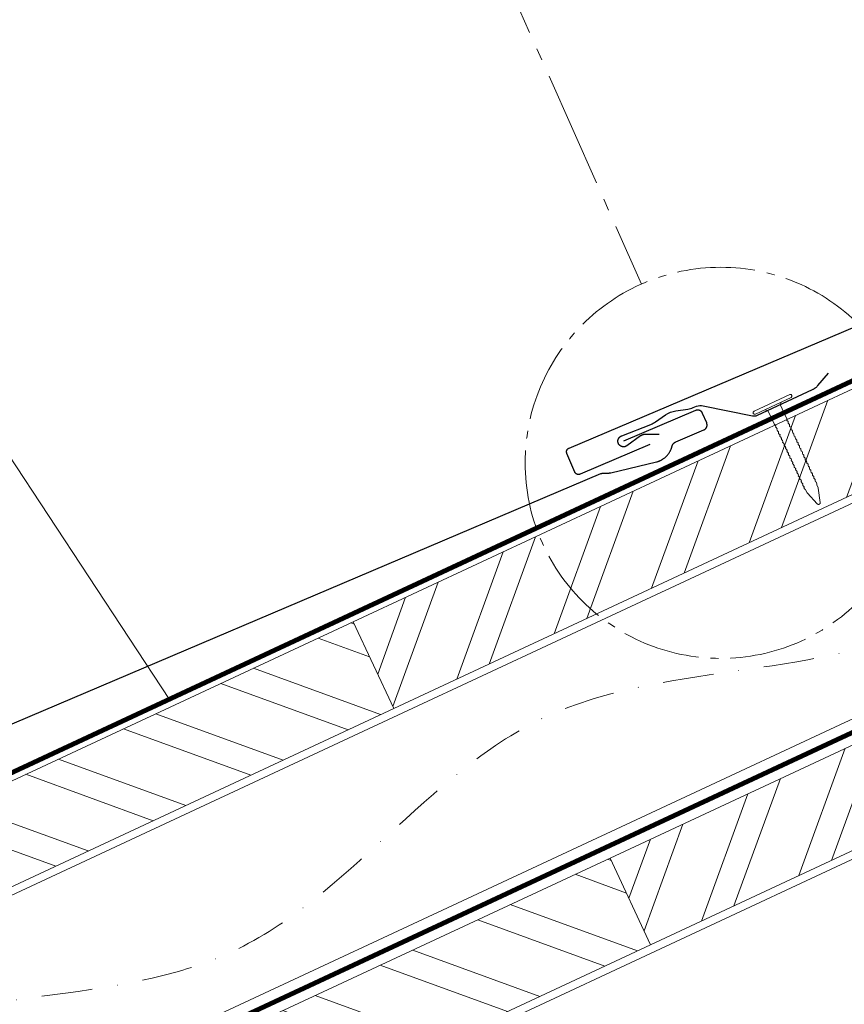
# Model space of a CAD drawing. Units: millimetres. Extents: x 0 to 70969, y 0 to 4832.
# Drawn here: x 30159 to 30366, y 928 to 1175 of the extents above; entities that cross this region are included whole.
import ezdxf

# ---------------------------------------------------------------- set-up
doc = ezdxf.new("R2010")
doc.units = ezdxf.units.MM
for name, pattern in [('AM_DIN_G_W050', [13.75, 9.75, -1.5, 1, -1.5]), ('STRICHPUNKT', [25.4, 12.7, -6.35, 0, -6.35]), ('Trennlage', [30, 12, -18])]:
    doc.linetypes.add(name, pattern=pattern)
for name, color, linetype, lineweight, true_color in [('01_PREFA-Dachprodukt', 12, 'Continuous', 25, 0xe1000f), ('01_PREFA-Hafte', 11, 'Continuous', 25, 0xff7f7f), ('02_Nägel', 11, 'Continuous', 15, 0xff7f7f), ('04_Trennlage', 251, 'Continuous', 25, 0x505f69), ('04_Trennlage_Linie', 251, 'Continuous', 0, 0x505f69), ('04_Unterdach', 251, 'Continuous', 25, 0x505f69), ('04_Unterdach_Linie', 251, 'Continuous', 0, 0x505f69), ('06_Holz', 252, 'Continuous', 15, 0x8296a0), ('06_Holzschfraffur', 254, 'Continuous', 13, 0xdce6eb), ('08_Bemassung', 251, 'Continuous', 5, 0x505f69), ('09_Luft', 252, 'Continuous', 5, 0x8296a0)]:
    doc.layers.add(name, color=color, linetype=linetype, lineweight=lineweight, true_color=true_color)

# ---------------------------------------------------------------- blocks, each defined once
blk = doc.blocks.new('A$C4BAB4951-flat-1-flat-1-flat-22')
at = {"layer": '02_Nägel'}
for p, q in [((111.76, 125.18), (102.88, 120.84)), ((112.12, 124.45), (103.23, 120.12)), ((106.32, 121.12), (105.61, 121.28)), ((109.42, 122.63), (106.32, 121.12)), ((107.97, 117.74), (106.32, 121.12)), ((109.42, 122.63), (109.74, 123.29)), ((111.07, 119.25), (109.42, 122.63)), ((116.58, 100.63), (116.15, 101.35)), ((119.25, 101.94), (118.95, 102.71)), ((119.87, 98.31), (119.28, 101.85)), ((119.06, 97.91), (116.63, 100.56)), ((119.62, 97.82), (119.6, 97.81))]:
    blk.add_line(p, q, dxfattribs=at)
for centre, radius, start, end in [((111.94, 124.81), 0.402, 296, 116), ((103.05, 120.48), 0.402, 116, 296), ((110.9, 119.16), 0.196, 7.6711, 26), ((109.04, 118.91), 2.07, 0.5196, 7.6711), ((111.74, 118.94), 0.635, 180.5057, 205.6735), ((111.27, 118.7), 0.106, 203.8027, 269.7368), ((111.27, 118.4), 0.196, 7.6711, 89.7368), ((109.41, 118.15), 2.07, 0.5196, 7.6711), ((108.15, 117.82), 0.196, 206, 224.3289), ((109.49, 119.13), 2.07, 224.3289, 231.4804), ((107.81, 117.01), 0.635, 26.3265, 51.4943), ((108.52, 117.06), 0.196, 142.2632, 224.3289), ((108.28, 117.25), 0.106, 322.2632, 28.1973), ((109.86, 118.37), 2.07, 224.3289, 231.4804), ((108.18, 116.26), 0.634, 26.6676, 51.5036), ((108.89, 116.3), 0.196, 142.2632, 224.3289), ((108.65, 116.49), 0.106, 322.2632, 28.1973), ((110.23, 117.62), 2.07, 224.3289, 231.4804), ((108.54, 115.5), 0.635, 26.3265, 51.4943), ((112.11, 118.18), 0.634, 180.4964, 205.3324), ((111.64, 117.95), 0.106, 203.8027, 269.7368), ((111.64, 117.65), 0.196, 7.6711, 89.7368), ((109.78, 117.39), 2.07, 0.5196, 7.6711), ((112.48, 117.42), 0.635, 180.5057, 205.6735), ((112.01, 117.19), 0.106, 203.8027, 269.7368), ((112.01, 116.89), 0.196, 7.6711, 89.7368), ((110.15, 116.63), 2.07, 0.5196, 7.6711), ((112.86, 116.66), 0.635, 180.5057, 205.6735), ((112.38, 116.43), 0.106, 203.8027, 269.7368), ((112.38, 116.13), 0.196, 7.6711, 89.7368), ((110.52, 115.87), 2.07, 0.5196, 7.6711), ((109.26, 115.54), 0.196, 142.2632, 224.3289), ((109.02, 115.73), 0.106, 322.2632, 28.1973), ((110.6, 116.86), 2.07, 224.3289, 231.4804), ((108.92, 114.74), 0.635, 26.3265, 51.4943), ((109.63, 114.78), 0.196, 142.2632, 224.3289), ((109.39, 114.97), 0.106, 322.2632, 28.1973), ((110.97, 116.1), 2.07, 224.3289, 231.4804), ((109.29, 113.98), 0.634, 26.6676, 51.5036), ((110, 114.03), 0.196, 142.2632, 224.3289), ((109.76, 114.21), 0.106, 322.2632, 28.1973), ((111.34, 115.34), 2.07, 224.3289, 231.4804), ((109.66, 113.22), 0.635, 26.3265, 51.4943), ((110.13, 113.45), 0.106, 322.2632, 28.1973), ((113.23, 115.9), 0.634, 180.4964, 205.3324), ((112.75, 115.67), 0.106, 203.8027, 269.7368), ((112.75, 115.37), 0.196, 7.6711, 89.7368), ((110.89, 115.12), 2.07, 0.5196, 7.6711), ((113.6, 115.14), 0.635, 180.5057, 205.6735), ((113.12, 114.91), 0.106, 203.8027, 269.7368), ((113.12, 114.61), 0.196, 7.6711, 89.7368), ((111.26, 114.36), 2.07, 0.5196, 7.6711), ((113.97, 114.38), 0.634, 180.4984, 205.3304), ((113.49, 114.15), 0.106, 203.8027, 269.7368), ((113.49, 113.85), 0.196, 7.6711, 89.7368), ((111.63, 113.6), 2.07, 0.5196, 7.6711), ((114.34, 113.63), 0.635, 180.5062, 205.673), ((110.37, 113.27), 0.196, 142.2632, 224.3289), ((111.71, 114.58), 2.07, 224.3289, 231.4804), ((110.03, 112.46), 0.634, 26.6696, 51.5016), ((110.74, 112.51), 0.196, 142.2632, 224.3289), ((110.5, 112.7), 0.106, 322.2632, 28.1973), ((112.08, 113.82), 2.07, 224.3289, 231.4804), ((110.39, 111.7), 0.635, 26.327, 51.4938), ((111.11, 111.75), 0.196, 142.2632, 224.3289), ((110.87, 111.93), 0.106, 322.2632, 28.1973), ((112.45, 113.06), 2.07, 224.3289, 231.4804), ((110.77, 110.94), 0.634, 26.6676, 51.5036), ((111.48, 110.99), 0.196, 142.2632, 224.3289), ((111.24, 111.18), 0.106, 322.2632, 28.1973), ((113.86, 113.39), 0.106, 203.8027, 269.7368), ((113.86, 113.09), 0.196, 7.6711, 89.7368), ((112, 112.84), 2.07, 0.5196, 7.6711), ((114.71, 112.87), 0.634, 180.4964, 205.3324), ((114.23, 112.64), 0.106, 203.8027, 269.7368), ((114.23, 112.34), 0.196, 7.6711, 89.7368), ((112.37, 112.08), 2.07, 0.5196, 7.6711), ((115.08, 112.11), 0.635, 180.5057, 205.6735), ((114.6, 111.88), 0.106, 203.8027, 269.7368), ((114.6, 111.57), 0.196, 7.6711, 89.7368), ((112.74, 111.32), 2.07, 0.5196, 7.6711), ((115.45, 111.35), 0.634, 180.4964, 205.3324), ((114.97, 111.12), 0.106, 203.8027, 269.7368), ((114.97, 110.82), 0.196, 7.6711, 89.7368), ((112.82, 112.31), 2.07, 224.3289, 231.4804), ((111.13, 110.19), 0.635, 26.3265, 51.4943), ((111.85, 110.23), 0.196, 142.2632, 224.3289), ((111.61, 110.42), 0.106, 322.2632, 28.1973), ((113.19, 111.54), 2.07, 224.3289, 231.4804), ((111.51, 109.43), 0.634, 26.6676, 51.5036), ((112.22, 109.48), 0.196, 142.2632, 224.3289), ((111.98, 109.66), 0.106, 322.2632, 28.1973), ((113.56, 110.79), 2.07, 224.3289, 231.4804), ((111.86, 108.66), 0.655, 25.6294, 51.2927), ((112.6, 108.7), 0.196, 142.2632, 224.3289), ((112.36, 108.89), 0.106, 322.2632, 28.1973), ((113.94, 110.02), 2.07, 224.3289, 231.4804), ((113.11, 110.57), 2.07, 0.5196, 7.6711), ((115.84, 110.59), 0.655, 180.7073, 206.3706), ((115.35, 110.35), 0.106, 203.8027, 269.7368), ((115.34, 110.04), 0.196, 7.6711, 89.7368), ((113.48, 109.79), 2.07, 0.5196, 7.6711), ((116.19, 109.82), 0.635, 180.5057, 205.6735), ((115.72, 109.59), 0.106, 203.8027, 269.7368), ((115.72, 109.28), 0.196, 7.6711, 89.7368), ((113.86, 109.03), 2.07, 0.5196, 7.6711), ((116.56, 109.06), 0.634, 180.4964, 205.3324), ((116.09, 108.83), 0.106, 203.8027, 269.7368), ((116.08, 108.53), 0.196, 7.6711, 89.7368), ((114.22, 108.28), 2.07, 0.5196, 7.6711), ((112.25, 107.9), 0.635, 26.3265, 51.4943), ((112.97, 107.94), 0.196, 142.2632, 224.3289), ((112.73, 108.13), 0.106, 322.2632, 28.1973), ((114.31, 109.26), 2.07, 224.3289, 231.4804), ((112.62, 107.14), 0.634, 26.6676, 51.5036), ((113.33, 107.19), 0.196, 142.2632, 224.3289), ((113.1, 107.37), 0.106, 322.2632, 28.1973), ((114.68, 108.5), 2.07, 224.3289, 231.4804), ((112.99, 106.38), 0.635, 26.3265, 51.4943), ((113.71, 106.43), 0.196, 142.2632, 224.3289), ((113.47, 106.61), 0.106, 322.2632, 28.1973), ((115.05, 107.74), 2.07, 224.3289, 231.4804), ((113.36, 105.62), 0.634, 26.6676, 51.5036), ((116.93, 108.3), 0.635, 180.5057, 205.6735), ((116.46, 108.07), 0.106, 203.8027, 269.7368), ((116.46, 107.77), 0.196, 7.6711, 89.7368), ((114.6, 107.52), 2.07, 0.5196, 7.6711), ((117.3, 107.54), 0.634, 180.4964, 205.3324), ((116.83, 107.31), 0.106, 203.8027, 269.7368), ((116.82, 107.01), 0.196, 7.6711, 89.7368), ((114.96, 106.76), 2.07, 0.5196, 7.6711), ((117.67, 106.79), 0.635, 180.5057, 205.6735), ((117.2, 106.55), 0.106, 203.8027, 269.7368), ((117.2, 106.25), 0.196, 7.6711, 89.7368), ((115.34, 106), 2.07, 0.5196, 7.6711), ((114.07, 105.67), 0.196, 142.2632, 224.3289), ((113.84, 105.85), 0.106, 322.2632, 28.1973), ((115.42, 106.98), 2.07, 224.3289, 231.4804), ((113.73, 104.86), 0.635, 26.3265, 51.4943), ((114.45, 104.91), 0.196, 142.2632, 224.3289), ((114.21, 105.09), 0.106, 322.2632, 28.1973), ((115.79, 106.22), 2.07, 224.3289, 231.4804), ((114.1, 104.1), 0.634, 26.6676, 51.5036), ((114.81, 104.15), 0.196, 142.2632, 224.3289), ((114.58, 104.34), 0.106, 322.2632, 28.1973), ((116.16, 105.46), 2.07, 224.3289, 231.4804), ((114.47, 103.35), 0.635, 26.327, 51.4938), ((114.95, 103.58), 0.106, 322.2632, 28.1973), ((118.04, 106.02), 0.634, 180.4964, 205.3324), ((117.57, 105.8), 0.106, 203.8027, 269.7368), ((117.56, 105.49), 0.196, 7.6711, 89.7368), ((115.7, 105.24), 2.07, 0.5196, 7.6711), ((118.41, 105.27), 0.635, 180.5062, 205.673), ((117.94, 105.04), 0.106, 203.8027, 269.7368), ((117.94, 104.73), 0.196, 7.6711, 89.7368), ((116.08, 104.48), 2.07, 0.5196, 7.6711), ((118.78, 104.51), 0.634, 180.4964, 205.3324), ((118.31, 104.28), 0.106, 203.8027, 269.7368), ((118.3, 103.98), 0.196, 7.6711, 89.7368), ((116.44, 103.73), 2.07, 0.5196, 7.6711), ((119.15, 103.75), 0.635, 180.5057, 205.6735), ((115.18, 103.39), 0.196, 142.2632, 224.3289), ((116.53, 104.7), 2.07, 224.3289, 231.4804), ((114.84, 102.59), 0.634, 26.6676, 51.5036), ((115.55, 102.64), 0.196, 142.2632, 224.3289), ((115.31, 102.82), 0.106, 322.2632, 28.1973), ((116.9, 103.95), 2.07, 224.3289, 231.4804), ((115.21, 101.83), 0.635, 26.3265, 51.4943), ((115.92, 101.88), 0.196, 142.2632, 224.3289), ((115.69, 102.06), 0.106, 322.2632, 28.1973), ((117.27, 103.19), 2.07, 224.3289, 231.4804), ((115.58, 101.07), 0.636, 26, 51.4804), ((118.68, 103.52), 0.106, 203.8027, 269.7368), ((118.68, 103.22), 0.196, 7.6711, 89.7368), ((116.82, 102.97), 2.07, 0.5196, 7.6711), ((119.52, 102.99), 0.636, 180.5196, 206), ((118.82, 101.77), 0.46, 9.5064, 21.188), ((116.97, 100.87), 0.46, 210.812, 222.4936), ((119.4, 98.22), 0.46, 222.4936, 296), ((119.42, 98.23), 0.46, 296, 9.5064)]:
    blk.add_arc(centre, radius, start, end, dxfattribs=at)

msp = doc.modelspace()

# ---------------------------------------------------------------- hatches: boundary and pattern name
at = {"layer": '06_Holzschfraffur'}
h = msp.add_hatch(dxfattribs=at)
h.set_pattern_fill('ANSI32', color=256, scale=2, angle=24.98888, style=0)
h.set_pattern_definition([(69.98888, (22869.897, 122.305), (-17.89988, 6.518957), []), (69.98888, (22878.037, 126.098), (-17.89988, 6.518957), [])])
h.paths.add_polyline_path([(30252.83, 1002.049), (30397.843, 1069.659), (30387.702, 1091.411), (30242.688, 1023.801)])
h = msp.add_hatch(dxfattribs=at)
h.set_pattern_fill('ANSI32', color=256, scale=2, angle=24.98888, style=0)
h.set_pattern_definition([(69.98888, (23224.271, 198.323), (-17.89988, 6.518957), []), (69.98888, (23232.41, 202.116), (-17.89988, 6.518957), [])])
h.paths.add_polyline_path([(30317.178, 942.846), (30462.191, 1010.457), (30452.05, 1032.209), (30307.036, 964.598)])
h = msp.add_hatch(dxfattribs=at)
h.set_pattern_fill('ANSI32', color=256, scale=2, angle=294.98888, style=0)
h.set_pattern_definition([(339.98888, (23159.923, 257.525), (6.518957, 17.89988), []), (339.98888, (23163.717, 249.386), (6.518957, 17.89988), [])])
h.paths.add_polyline_path([(30107.817, 934.438), (30252.83, 1002.049), (30242.688, 1023.801), (30097.675, 956.19)])
h = msp.add_hatch(dxfattribs=at)
h.set_pattern_fill('ANSI32', color=256, scale=2, angle=294.98888, style=0)
h.set_pattern_definition([(339.98888, (23224.271, 198.323), (6.518957, 17.89988), []), (339.98888, (23228.065, 190.183), (6.518957, 17.89988), [])])
h.paths.add_polyline_path([(30172.165, 875.236), (30317.178, 942.846), (30307.036, 964.598), (30162.023, 896.988)])

# ---------------------------------------------------------------- linework, layer by layer
at = {"layer": '01_PREFA-Dachprodukt'}
for points in [[(30317.002, 1068.163), (30299.535, 1060.746), (30299.512, 1060.736), (30299.489, 1060.728), (30299.466, 1060.719), (30299.443, 1060.712), (30299.42, 1060.705), (30299.396, 1060.698), (30299.372, 1060.692), (30299.348, 1060.687), (30299.324, 1060.682), (30299.3, 1060.678), (30299.276, 1060.674), (30299.251, 1060.671), (30299.227, 1060.668), (30299.202, 1060.667), (30299.178, 1060.665), (30299.153, 1060.665), (30299.128, 1060.664), (30299.102, 1060.665), (30299.077, 1060.666), (30299.051, 1060.668), (30299.026, 1060.67), (30299.001, 1060.674), (30298.975, 1060.677), (30298.95, 1060.682), (30298.925, 1060.687), (30298.9, 1060.692), (30298.875, 1060.698), (30298.851, 1060.705), (30298.826, 1060.713), (30298.802, 1060.721), (30298.778, 1060.729), (30298.754, 1060.739), (30298.731, 1060.748), (30298.707, 1060.759), (30298.684, 1060.77), (30298.662, 1060.782), (30298.639, 1060.794), (30298.617, 1060.806), (30298.595, 1060.82), (30298.574, 1060.834), (30298.553, 1060.848), (30298.532, 1060.863), (30298.511, 1060.878), (30298.491, 1060.894), (30298.472, 1060.91), (30298.453, 1060.927), (30298.434, 1060.945), (30298.416, 1060.962), (30298.398, 1060.98), (30298.382, 1060.998), (30298.365, 1061.016), (30298.35, 1061.035), (30298.334, 1061.054), (30298.319, 1061.074), (30298.305, 1061.093), (30298.291, 1061.114), (30298.277, 1061.134), (30298.264, 1061.155), (30298.252, 1061.176), (30298.24, 1061.197), (30298.228, 1061.219), (30298.218, 1061.241), (30298.207, 1061.263), (30298.197, 1061.286), (30296.211, 1065.962), (30296.202, 1065.985), (30296.193, 1066.008), (30296.185, 1066.031), (30296.177, 1066.054), (30296.17, 1066.078), (30296.164, 1066.102), (30296.158, 1066.125), (30296.152, 1066.149), (30296.148, 1066.173), (30296.143, 1066.198), (30296.14, 1066.222), (30296.137, 1066.246), (30296.134, 1066.271), (30296.132, 1066.295), (30296.131, 1066.319), (30296.13, 1066.344), (30296.13, 1066.37), (30296.131, 1066.395), (30296.132, 1066.421), (30296.134, 1066.446), (30296.136, 1066.471), (30296.139, 1066.497), (30296.143, 1066.522), (30296.147, 1066.547), (30296.152, 1066.572), (30296.158, 1066.597), (30296.164, 1066.622), (30296.171, 1066.647), (30296.178, 1066.671), (30296.186, 1066.695), (30296.195, 1066.719), (30296.204, 1066.743), (30296.214, 1066.767), (30296.225, 1066.79), (30296.236, 1066.813), (30296.247, 1066.836), (30296.259, 1066.858), (30296.272, 1066.88), (30296.285, 1066.902), (30296.299, 1066.924), (30296.314, 1066.945), (30296.329, 1066.965), (30296.344, 1066.986), (30296.36, 1067.006), (30296.376, 1067.025), (30296.393, 1067.045), (30296.41, 1067.063), (30296.428, 1067.082), (30296.446, 1067.099), (30296.464, 1067.116), (30296.482, 1067.132), (30296.501, 1067.148), (30296.52, 1067.163), (30296.539, 1067.178), (30296.559, 1067.192), (30296.579, 1067.206), (30296.6, 1067.22), (30296.621, 1067.233), (30296.642, 1067.245), (30296.663, 1067.257), (30296.685, 1067.269), (30296.707, 1067.28), (30296.729, 1067.29), (30296.752, 1067.3), (30540.397, 1170.767)], [(30061.112, 957.419), (30304.757, 1060.886), (30304.804, 1060.906), (30304.853, 1060.924), (30304.901, 1060.94), (30304.951, 1060.955), (30305, 1060.968), (30305.051, 1060.98), (30305.101, 1060.99), (30305.152, 1060.998), (30305.203, 1061.005), (30305.254, 1061.011), (30305.305, 1061.015), (30305.357, 1061.017), (30305.408, 1061.018), (30305.46, 1061.017), (30305.511, 1061.015), (30305.562, 1061.011), (30305.699, 1061), (30305.835, 1060.992), (30305.972, 1060.988), (30306.109, 1060.987), (30306.245, 1060.99), (30306.382, 1060.997), (30306.519, 1061.006), (30306.655, 1061.02), (30306.79, 1061.037), (30306.926, 1061.057), (30307.06, 1061.081), (30307.194, 1061.108), (30318.68, 1063.837), (30318.775, 1063.862), (30318.869, 1063.889), (30318.962, 1063.917), (30319.056, 1063.947), (30319.148, 1063.979), (30319.24, 1064.012), (30319.331, 1064.047), (30319.422, 1064.084), (30319.511, 1064.123), (30319.601, 1064.163), (30319.689, 1064.204), (30319.863, 1064.293), (30319.95, 1064.339), (30320.035, 1064.387), (30320.119, 1064.436), (30320.202, 1064.487), (30320.285, 1064.54), (30320.366, 1064.594), (30320.447, 1064.65), (30320.584, 1064.749), (30320.717, 1064.854), (30320.848, 1064.962), (30320.975, 1065.075), (30321.069, 1065.164), (30321.162, 1065.256), (30321.252, 1065.35), (30321.34, 1065.446), (30321.426, 1065.544), (30321.509, 1065.644), (30321.59, 1065.746), (30321.668, 1065.85), (30321.744, 1065.956), (30321.817, 1066.064), (30321.887, 1066.173), (30321.955, 1066.284), (30322.02, 1066.396), (30322.082, 1066.51), (30322.142, 1066.625), (30322.198, 1066.742), (30322.252, 1066.861), (30322.303, 1066.98), (30322.351, 1067.101), (30322.396, 1067.223), (30322.438, 1067.346), (30322.476, 1067.47), (30322.511, 1067.595), (30322.543, 1067.721), (30322.556, 1067.767), (30322.569, 1067.813), (30322.585, 1067.859), (30322.601, 1067.904), (30322.619, 1067.949), (30322.638, 1067.993), (30322.659, 1068.036), (30322.68, 1068.079), (30322.703, 1068.122), (30322.727, 1068.164), (30322.752, 1068.205), (30322.779, 1068.245), (30322.806, 1068.285), (30322.835, 1068.324), (30322.865, 1068.362), (30322.895, 1068.399), (30322.927, 1068.435), (30322.96, 1068.471), (30322.995, 1068.505), (30323.03, 1068.538), (30323.066, 1068.57), (30323.102, 1068.602), (30323.14, 1068.632), (30323.179, 1068.661), (30323.218, 1068.689), (30323.258, 1068.716), (30323.299, 1068.742), (30323.341, 1068.766), (30323.383, 1068.79), (30323.426, 1068.812), (30323.47, 1068.832), (30323.514, 1068.852), (30330.525, 1071.83), (30330.567, 1071.848), (30330.608, 1071.868), (30330.649, 1071.89), (30330.688, 1071.912), (30330.727, 1071.936), (30330.765, 1071.962), (30330.803, 1071.989), (30330.839, 1072.017), (30330.874, 1072.046), (30330.908, 1072.076), (30330.941, 1072.108), (30330.973, 1072.14), (30331.004, 1072.174), (30331.034, 1072.209), (30331.063, 1072.245), (30331.09, 1072.281), (30331.116, 1072.319), (30331.141, 1072.357), (30331.164, 1072.397), (30331.186, 1072.437), (30331.207, 1072.478), (30331.226, 1072.519), (30331.244, 1072.561), (30331.261, 1072.604), (30331.275, 1072.647), (30331.289, 1072.691), (30331.301, 1072.735), (30331.311, 1072.78), (30331.32, 1072.824), (30331.328, 1072.87), (30331.333, 1072.915), (30331.338, 1072.961), (30331.34, 1073.006), (30331.342, 1073.052), (30331.341, 1073.098), (30331.339, 1073.143), (30331.336, 1073.189), (30331.331, 1073.234), (30331.324, 1073.28), (30331.316, 1073.325), (30331.306, 1073.37), (30331.295, 1073.414), (30331.282, 1073.458), (30331.268, 1073.501), (30331.252, 1073.544), (30331.235, 1073.587), (30330.212, 1075.997), (30330.198, 1076.027), (30330.184, 1076.057), (30330.169, 1076.087), (30330.154, 1076.116), (30330.138, 1076.145), (30330.121, 1076.173), (30330.103, 1076.201), (30330.085, 1076.228), (30330.066, 1076.255), (30330.047, 1076.281), (30330.027, 1076.307), (30330.006, 1076.333), (30329.985, 1076.358), (30329.963, 1076.382), (30329.94, 1076.406), (30329.917, 1076.429), (30329.894, 1076.451), (30329.87, 1076.473), (30329.845, 1076.495), (30329.82, 1076.516), (30329.794, 1076.536), (30329.768, 1076.556), (30329.741, 1076.575), (30329.714, 1076.593), (30329.686, 1076.611), (30329.658, 1076.628), (30329.629, 1076.644), (30329.6, 1076.66), (30329.571, 1076.675), (30329.541, 1076.689), (30329.511, 1076.703), (30329.48, 1076.716), (30329.45, 1076.727), (30329.42, 1076.738), (30329.389, 1076.749), (30329.358, 1076.758), (30329.326, 1076.767), (30329.295, 1076.775), (30329.263, 1076.782), (30329.23, 1076.789), (30329.198, 1076.795), (30329.165, 1076.8), (30329.132, 1076.804), (30329.099, 1076.808), (30329.066, 1076.81), (30329.033, 1076.812), (30329, 1076.813), (30328.966, 1076.813), (30328.933, 1076.812), (30328.9, 1076.811), (30328.866, 1076.808), (30328.833, 1076.805), (30328.8, 1076.801), (30328.768, 1076.796), (30328.735, 1076.791), (30328.703, 1076.784), (30328.67, 1076.777), (30328.638, 1076.769), (30328.607, 1076.761), (30328.576, 1076.751), (30328.545, 1076.741), (30328.514, 1076.73), (30328.484, 1076.719), (30328.454, 1076.706), (30310.409, 1069.043)]]:
    msp.add_lwpolyline(points, dxfattribs=at)
at = {"layer": '01_PREFA-Hafte', "elevation": 0}
msp.add_lwpolyline([(30319.307, 1070.682), (30315.843, 1070.699), (30315.774, 1070.698), (30315.706, 1070.695), (30315.637, 1070.69), (30315.568, 1070.682), (30315.5, 1070.671), (30315.433, 1070.659), (30315.365, 1070.644), (30315.299, 1070.626), (30315.233, 1070.607), (30315.167, 1070.585), (30315.103, 1070.561), (30315.039, 1070.534), (30314.976, 1070.506), (30314.915, 1070.475), (30314.854, 1070.442), (30314.795, 1070.407), (30314.737, 1070.37), (30314.68, 1070.331), (30311.215, 1067.868), (30311.174, 1067.841), (30311.133, 1067.814), (30311.091, 1067.79), (30311.048, 1067.766), (30311.004, 1067.745), (30310.96, 1067.724), (30310.915, 1067.706), (30310.869, 1067.689), (30310.823, 1067.673), (30310.776, 1067.659), (30310.729, 1067.647), (30310.681, 1067.636), (30310.633, 1067.627), (30310.585, 1067.62), (30310.536, 1067.614), (30310.488, 1067.61), (30310.439, 1067.608), (30310.39, 1067.608), (30310.341, 1067.609), (30310.293, 1067.612), (30310.244, 1067.616), (30310.196, 1067.622), (30310.147, 1067.63), (30310.1, 1067.64), (30310.052, 1067.651), (30310.005, 1067.664), (30309.958, 1067.678), (30309.912, 1067.694), (30309.867, 1067.712), (30309.822, 1067.731), (30309.778, 1067.752), (30309.734, 1067.774), (30309.692, 1067.798), (30309.65, 1067.823), (30309.609, 1067.85), (30309.569, 1067.878), (30309.53, 1067.907), (30309.492, 1067.938), (30309.455, 1067.97), (30309.419, 1068.003), (30309.385, 1068.038), (30309.352, 1068.073), (30309.32, 1068.11), (30309.289, 1068.148), (30309.259, 1068.187), (30309.231, 1068.227), (30309.205, 1068.268), (30309.179, 1068.31), (30309.156, 1068.352), (30309.133, 1068.396), (30309.113, 1068.44), (30309.093, 1068.485), (30309.076, 1068.53), (30309.06, 1068.576), (30309.045, 1068.623), (30309.033, 1068.67), (30309.021, 1068.718), (30309.012, 1068.766), (30309.004, 1068.814), (30308.998, 1068.862), (30308.993, 1068.911), (30308.99, 1068.959), (30308.989, 1069.008), (30308.99, 1069.057), (30308.992, 1069.106), (30308.996, 1069.155), (30309.002, 1069.203), (30309.009, 1069.251), (30309.018, 1069.299), (30309.028, 1069.347), (30309.041, 1069.394), (30309.055, 1069.441), (30309.07, 1069.487), (30309.087, 1069.533), (30309.106, 1069.578), (30309.126, 1069.623), (30309.148, 1069.666), (30309.171, 1069.709), (30309.196, 1069.751), (30309.222, 1069.792), (30309.25, 1069.833), (30309.279, 1069.872), (30309.309, 1069.91), (30309.34, 1069.948), (30309.373, 1069.984), (30309.407, 1070.019), (30309.443, 1070.052), (30309.479, 1070.085), (30309.517, 1070.116), (30309.555, 1070.146), (30309.595, 1070.174), (30309.636, 1070.201), (30309.677, 1070.227), (30309.719, 1070.251), (30309.763, 1070.274), (30309.807, 1070.295), (30309.851, 1070.315), (30309.897, 1070.333), (30309.942, 1070.35), (30317.218, 1073.229, 0.0581409), (30318.443, 1073.887), (30320.918, 1075.614, -0.1166762), (30323.487, 1076.631), (30326.474, 1077.066, 0.0581409), (30327.818, 1077.424), (30328.672, 1077.763, -0.1460551), (30330.382, 1077.911), (30342.704, 1075.371, 0.1612783), (30343.953, 1075.518), (30357.762, 1081.957), (30357.877, 1082.013), (30357.991, 1082.073), (30358.103, 1082.136), (30358.213, 1082.203), (30358.32, 1082.274), (30358.425, 1082.348), (30358.528, 1082.425), (30358.628, 1082.506), (30358.725, 1082.59), (30358.82, 1082.677), (30358.912, 1082.767), (30359.001, 1082.86), (30359.087, 1082.955), (30361.755, 1086.025)], format="xyb", dxfattribs=at)
at = {"layer": '04_Trennlage', "linetype": 'Trennlage', "ltscale": 0.5, "const_width": 1, "elevation": 0, "flags": 128}
msp.add_lwpolyline([(29666.378, 759.398), (29753.301, 799.461, 0.0065859), (29757.778, 801.128), (29762.674, 802.861, 0.0010752), (29860.2, 847.611), (31648.191, 1680.993)], format="xyb", dxfattribs=at)
at = {"layer": '04_Trennlage_Linie', "ltscale": 5, "elevation": 0, "flags": 128}
for points in [[(29666.168, 759.852), (29753.112, 799.924, 0.0066268), (29757.604, 801.597), (29762.507, 803.332, 0.0010649), (29859.989, 848.064), (31647.979, 1681.446)], [(29666.587, 758.944), (29753.491, 798.997, 0.0065452), (29757.951, 800.66), (29762.841, 802.39, 0.0010855), (29860.412, 847.158), (31648.402, 1680.54)]]:
    msp.add_lwpolyline(points, format="xyb", dxfattribs=at)
at = {"layer": '04_Unterdach', "linetype": 'Trennlage', "ltscale": 0.5, "const_width": 1}
msp.add_lwpolyline([(29720.793, 695.597), (29804.322, 734.524, -0.0240088), (29808.764, 736.34), (29813.66, 738.072, 0.0240251), (29818.105, 739.89), (31699.518, 1616.832, -0.2216087), (31701.208, 1616.832), (32343.335, 1317.531)], format="xyb", dxfattribs=at)
at = {"layer": '04_Unterdach_Linie', "ltscale": 5}
for points in [[(29720.582, 696.05), (29804.11, 734.977, -0.0240088), (29808.597, 736.811), (29813.493, 738.544, 0.0240251), (29817.894, 740.343), (31699.307, 1617.285, -0.2216087), (31701.419, 1617.285), (32343.335, 1318.083)], [(29721.005, 695.144), (29804.533, 734.07, -0.0240088), (29808.93, 735.868), (29813.827, 737.601, 0.0240251), (29818.316, 739.436), (31699.729, 1616.378, -0.2216087), (31700.997, 1616.378), (32343.335, 1316.979)]]:
    msp.add_lwpolyline(points, format="xyb", dxfattribs=at)
at = {"layer": '06_Holz'}
msp.add_line((29733.416, 668.506), (31700.363, 1585.708), dxfattribs=at)
msp.add_lwpolyline([(29703.364, 689.676), (29682.661, 734.074), (31700.363, 1674.944), (31700.363, 1620.892), (29703.364, 689.676)], dxfattribs=at)
for points in [[(30252.83, 1002.049), (30397.843, 1069.659), (30387.702, 1091.411), (30242.688, 1023.801)], [(30317.178, 942.846), (30462.191, 1010.457), (30452.05, 1032.209), (30307.036, 964.598)], [(30107.817, 934.438), (30252.83, 1002.049), (30242.688, 1023.801), (30097.675, 956.19)], [(30172.165, 875.236), (30317.178, 942.846), (30307.036, 964.598), (30162.023, 896.988)]]:
    msp.add_lwpolyline(points, close=True, dxfattribs=at)
at = {"layer": '08_Bemassung'}
msp.add_line((30156.188, 1065.759), (30196.672, 1004.334), dxfattribs=at)
at = {"layer": '08_Bemassung', "linetype": 'AM_DIN_G_W050', "ltscale": 3, "elevation": 0}
msp.add_lwpolyline([(30224.831, 1311.288), (30314.869, 1108.367)], dxfattribs=at)
at = {"layer": '08_Bemassung', "linetype": 'AM_DIN_G_W050', "ltscale": 2}
msp.add_circle((30334.736, 1063.593), 48.984, dxfattribs=at)
at = {"layer": '09_Luft', "linetype": 'STRICHPUNKT'}
msp.add_open_spline([(29705.542, 467.974), (29701.558, 521.426), (29695.358, 604.593), (29699.426, 722.082), (29778.386, 767.446), (29869.733, 762.063), (29933.755, 854.791), (30045.736, 841.787), (30107.843, 937.019), (30220.365, 922.842), (30282.257, 1017.745), (30394.251, 1005.082), (30457.087, 1098.996), (30569.328, 1085.198), (30630.415, 1180.717), (30742.706, 1167.208), (30805.375, 1261.341), (30917.561, 1249.288), (30979.999, 1343.166), (31092.027, 1330.658), (31155.15, 1423.739), (31267.138, 1411.809), (31329.662, 1505.874), (31441.195, 1493.314), (31505.573, 1585.283), (31602.884, 1580.87), (31668.376, 1620.076), (31693.4, 1673.171), (31690.924, 1718.953), (31665.985, 1742.652), (31644.255, 1743.319), (31638.493, 1724.661), (31638.475, 1709.124), (31629.493, 1694.822), (31610.516, 1687.252), (31588.094, 1690.933), (31573.832, 1696.706), (31566.788, 1699.557)], degree=3, knots=[0, 0, 0, 0, 165.5027658, 257.5115041, 317.9421008, 416.0601845, 514.143825, 612.6751259, 710.8596783, 809.8632298, 906.798981, 1006.1783972, 1103.6931451, 1202.5640539, 1299.8141592, 1397.9322429, 1496.7225939, 1595.3492357, 1693.243415, 1791.6139987, 1890.2298243, 1988.1008611, 2087.0147013, 2185.1327851, 2282.2699865, 2382.3971542, 2457.7071216, 2494.687672, 2555.8787473, 2578.7743299, 2592.0405578, 2612.6759295, 2626.1420036, 2639.9076246, 2660.0813689, 2683.4719439, 2706.2937904, 2706.2937904, 2706.2937904, 2706.2937904], dxfattribs=at)

# ---------------------------------------------------------------- block references
at = {"rotation": 359}
msp.add_blockref('A$C4BAB4951-flat-1-flat-1-flat-22', (30238.13, 957.488), dxfattribs=at)

doc.saveas('drawing.dxf')
